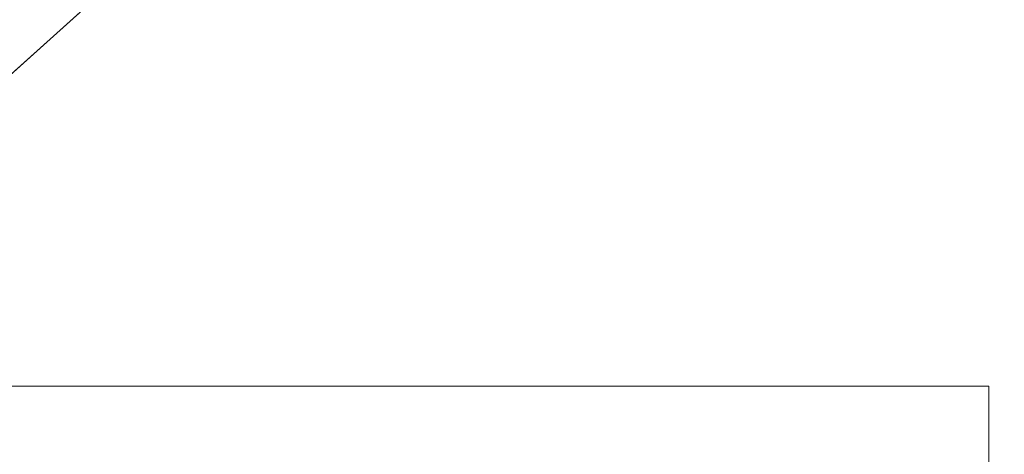
# Model space of a CAD drawing. Units: inches. Extents: x 0 to 204, y 0 to 264.
# Drawn here: x 89 to 91, y 160 to 161 of the extents above; entities that cross this region are included whole.
import ezdxf

# ---------------------------------------------------------------- set-up
doc = ezdxf.new("R2010")
doc.units = ezdxf.units.IN
doc.header["$MEASUREMENT"] = 0
doc.layers.get('0').update_dxf_attribs({"color": 10})

# ---------------------------------------------------------------- blocks, each defined once
blk = doc.blocks.new('CAMPO-DQ2-L-3D')
at = {"lineweight": 18}
for points in [[(-14, -9.25, 0.25), (14, -9.25, 0.25), (14, 9.25, 0.25), (-14, 9.25, 0.25)], [(14, -9.25), (-14, -9.25), (-14, 9.25), (14, 9.25)], [(-12.7197, -1.9461, 28.5), (-4.3468, 5.5928, 28.5), (-4.3468, 5.5928, 28.25), (-12.7197, -1.9461, 28.25)], [(-3.6762, 5.2056, 28.5), (-6.0187, -5.815, 28.5), (-6.0187, -5.815, 28.25), (-3.6762, 5.2056, 28.25)], [(-5.5, 1.5, 28.25), (-8.5, 1.5, 28.25), (-8.5, -1.5, 28.25), (-5.5, -1.5, 28.25)], [(-5.5, 1.5, 0.25), (-5.5, -1.5, 0.25), (-8.5, -1.5, 0.25), (-8.5, 1.5, 0.25)], [(-8.5, 1.5, 28.25), (-5.5, 1.5, 28.25), (-5.5, 1.5, 0.25), (-8.5, 1.5, 0.25)], [(-5.5, 1.5, 28.25), (-5.5, -1.5, 28.25), (-5.5, -1.5, 0.25), (-5.5, 1.5, 0.25)]]:
    blk.add_3dface(points, dxfattribs=at)
for points, invisible_edges in [([(-10.8414, -2.087, 28.5), (-10.0561, -2.0315, 28.5), (-4.3468, 5.5928, 28.5), (-12.7197, -1.9461, 28.5)], 10), ([(-4.3468, 5.5928, 28.25), (-10.0561, -2.0315, 28.25), (-10.8414, -2.087, 28.25), (-12.7197, -1.9461, 28.25)], 5), ([(-10.0561, -2.0315, 28.5), (-9.2799, -2.1624, 28.5), (-4.3468, 5.5928, 28.5)], 14), ([(-9.2799, -2.1624, 28.25), (-10.0561, -2.0315, 28.25), (-4.3468, 5.5928, 28.25)], 14), ([(-8.5562, -2.4724, 28.5), (-4.3468, 5.5928, 28.5), (-9.2799, -2.1624, 28.5)], 3), ([(-9.2799, -2.1624, 28.25), (-4.3468, 5.5928, 28.25), (-8.5562, -2.4724, 28.25)], 3), ([(-8.5562, -2.4724, 28.5), (-7.9259, -2.9441, 28.5), (-3.6762, 5.2056, 28.5), (-4.3468, 5.5928, 28.5)], 10), ([(-8.5562, -2.4724, 28.25), (-4.3468, 5.5928, 28.25), (-3.6762, 5.2056, 28.25), (-7.9259, -2.9441, 28.25)], 5), ([(-7.9259, -2.9441, 28.5), (-7.4244, -3.551, 28.5), (-3.6762, 5.2056, 28.5)], 14), ([(-7.9259, -2.9441, 28.25), (-3.6762, 5.2056, 28.25), (-7.4244, -3.551, 28.25)], 3), ([(-7.4244, -3.551, 28.5), (-7.0798, -4.2588, 28.5), (-3.6762, 5.2056, 28.5)], 14), ([(-7.0798, -4.2588, 28.25), (-7.4244, -3.551, 28.25), (-3.6762, 5.2056, 28.25), (-6.0187, -5.815, 28.25)], 10), ([(-7.0798, -4.2588, 28.5), (-6.9116, -5.0279, 28.5), (-6.0187, -5.815, 28.5), (-3.6762, 5.2056, 28.5)], 10)]:
    blk.add_3dface(points, dxfattribs=dict(at, invisible_edges=invisible_edges))

msp = doc.modelspace()

# ---------------------------------------------------------------- linework, layer by layer
at = {"lineweight": 18, "invisible_edges": 15}
for points in [[(99.06613, 148.64306, 0.25), (106.70268, 153.74564, 0.25), (92.13285, 171.49904, 0.25), (84.72505, 160.41249, 0.25)], [(99.06613, 145.94047, 0.25), (106.70268, 151.04305, 0.25), (92.13285, 168.79644, 0.25), (84.72505, 157.70989, 0.25)], [(92.71852, 161.98864, 29.53145), (92.13024, 162.25439, 29.12542), (88.75172, 161.0656, 29.1705)], [(90.92929, 162.09809, 30), (90.46564, 160.94073, 24.08921), (91.42255, 161.09774, 24.47571)], [(93.8526, 161.85474, 29.75216), (92.71852, 161.98864, 29.53145), (89.50428, 160.56131, 29.75915)], [(89.51216, 160.90472, 24.41558), (90.46564, 160.94073, 24.08921), (90.07367, 161.97191, 30)], [(90.29241, 161.71565, 22.65763), (91.07273, 161.91969, 23.5759), (90.70942, 161.00719, 18)], [(92.00344, 161.81096, 22.61064), (91.5688, 161.00719, 18), (91.07273, 161.91969, 23.5759)], [(89.79162, 160.36644, 29.90157), (94.16186, 161.49214, 29.91531), (93.8526, 161.85474, 29.75216)], [(89.22177, 161.00332, 35.00204), (90.82365, 161.29132, 34.04876), (90.40414, 161.60898, 36.43033)], [(91.80496, 161.36674, 30.40151), (90.46457, 161.11255, 31.33796), (91.80919, 161.51698, 32.19077)], [(94.16186, 161.49214, 29.91531), (89.79162, 160.36644, 29.90157), (92.89274, 160.65827, 30)], [(89.15515, 161.12028, 34.12272), (89.1016, 161.40657, 35.35453), (89.10487, 161.28463, 34.10675)], [(89.14387, 161.25465, 35.24129), (89.1016, 161.40657, 35.35453), (89.15515, 161.12028, 34.12272)], [(89.14339, 161.39234, 36.47689), (89.14387, 161.25465, 35.24129), (89.17949, 161.14136, 35.29366)], [(90.46879, 161.14069, 28.8061), (90.37952, 161.37811, 29.07919), (90.34108, 161.3221, 30.1727)], [(90.46879, 161.14069, 28.8061), (90.44969, 161.36723, 27.78529), (90.37952, 161.37811, 29.07919)], [(90.51778, 161.17821, 27.62085), (90.44969, 161.36723, 27.78529), (90.46879, 161.14069, 28.8061)], [(90.60918, 161.00321, 29.64098), (91.80496, 161.36674, 30.40151), (91.58515, 161.23048, 28.64067)], [(90.77123, 161.01525, 27.741), (91.58515, 161.23048, 28.64067), (92.32791, 161.38731, 27.59114)], [(90.77123, 161.01525, 27.741), (92.32791, 161.38731, 27.59114), (91.9428, 161.25817, 26.25)], [(90.13349, 161.3575, 34.02711), (90.28005, 161.04521, 33.11478), (90.24082, 161.17464, 33.06726)], [(90.65826, 161.1849, 28.31863), (90.77129, 161.13878, 27.20655), (90.683, 161.36247, 27.40186)], [(90.683, 161.36247, 27.40186), (90.77129, 161.13878, 27.20655), (90.81658, 161.28552, 26.25)], [(91.17394, 160.25704, 0.25), (88.66439, 158.80815, 0.25), (88.42601, 160.61881, 0.25), (90.11328, 161.3177, 0.25)], [(89.13223, 161.08204, 28.60494), (89.05637, 161.31932, 28.77466), (89.08221, 161.30117, 27.37325)], [(89.09388, 161.17495, 30.19601), (89.05637, 161.31932, 28.77466), (89.13223, 161.08204, 28.60494)], [(90.10542, 161.32304, 34.80739), (90.00545, 161.21539, 34.58953), (90.13563, 161.02299, 33.26067)], [(90.27766, 161.33168, 31.35136), (90.27507, 161.25759, 31.86675), (90.35589, 161.10707, 31.22489)], [(90.27766, 161.33168, 31.35136), (90.35589, 161.10707, 31.22489), (90.40596, 161.09778, 30.30046)], [(90.40596, 161.09778, 30.30046), (90.34108, 161.3221, 30.1727), (90.27766, 161.33168, 31.35136)], [(90.40596, 161.09778, 30.30046), (90.46879, 161.14069, 28.8061), (90.34108, 161.3221, 30.1727)], [(88.94041, 161.30042, 28.96809), (88.64996, 160.8974, 28.5), (88.60884, 160.81588, 28.96849)], [(89.15387, 161.07283, 27.36558), (89.08221, 161.30117, 27.37325), (89.14353, 161.18713, 26.25)], [(89.08221, 161.30117, 27.37325), (89.15387, 161.07283, 27.36558), (89.13223, 161.08204, 28.60494)], [(90.39502, 160.91169, 32.46676), (90.82365, 161.29132, 34.04876), (89.28086, 160.64337, 33.11712)], [(90.82365, 161.29132, 34.04876), (90.39502, 160.91169, 32.46676), (91.57365, 161.29011, 32.85612)], [(91.30504, 161.03017, 31.42401), (91.57365, 161.29011, 32.85612), (90.39502, 160.91169, 32.46676)], [(89.10487, 161.28463, 34.10675), (89.16268, 161.00738, 32.67904), (89.15515, 161.12028, 34.12272)], [(89.10487, 161.28463, 34.10675), (89.10893, 161.19558, 32.93711), (89.16268, 161.00738, 32.67904)], [(90.56134, 161.14725, 29.67276), (90.52873, 161.28609, 29.52565), (90.46809, 161.25767, 30.47023)], [(90.52873, 161.28609, 29.52565), (90.56134, 161.14725, 29.67276), (90.65826, 161.1849, 28.31863)], [(89.17949, 161.14136, 35.29366), (89.14387, 161.25465, 35.24129), (89.20299, 160.96731, 34.18309)], [(89.20299, 160.96731, 34.18309), (89.14387, 161.25465, 35.24129), (89.15515, 161.12028, 34.12272)], [(90.27507, 161.25759, 31.86675), (90.28793, 161.16509, 32.19703), (90.35589, 161.10707, 31.22489)], [(90.38854, 161.24115, 31.74807), (90.53688, 161.05807, 30.48948), (90.46809, 161.25767, 30.47023)], [(90.53688, 161.05807, 30.48948), (90.56134, 161.14725, 29.67276), (90.46809, 161.25767, 30.47023)], [(89.52731, 160.97732, 34.11483), (89.41516, 161.21785, 35.51739), (89.29406, 161.1249, 35.09433)], [(89.52731, 160.97732, 34.11483), (89.59633, 161.18871, 35.10479), (89.41516, 161.21785, 35.51739)], [(89.64304, 161.16353, 19.66408), (89.62393, 161.1431, 19.84897), (89.62248, 161.21486, 20.03387)], [(89.86556, 161.19739, 34.72381), (89.98316, 161.06687, 33.81187), (90.00545, 161.21539, 34.58953)], [(89.98316, 161.06687, 33.81187), (90.13563, 161.02299, 33.26067), (90.00545, 161.21539, 34.58953)], [(89.10893, 161.19558, 32.93711), (89.10165, 161.1603, 31.33814), (89.15454, 160.98941, 31.34855)], [(89.15454, 160.98941, 31.34855), (89.16268, 161.00738, 32.67904), (89.10893, 161.19558, 32.93711)], [(89.30898, 161.20963, 25.74336), (89.31489, 161.21097, 25.5), (89.33227, 161.14329, 25.43992)], [(89.33027, 161.20912, 26.06475), (89.30898, 161.20963, 25.74336), (89.35271, 161.13996, 25.65353)], [(89.35271, 161.13996, 25.65353), (89.30898, 161.20963, 25.74336), (89.33227, 161.14329, 25.43992)], [(89.38528, 161.16141, 25.92228), (89.33027, 161.20912, 26.06475), (89.35271, 161.13996, 25.65353)], [(89.59633, 161.18871, 35.10479), (89.52731, 160.97732, 34.11483), (89.75016, 160.96675, 33.65379)], [(89.86556, 161.19739, 34.72381), (89.59633, 161.18871, 35.10479), (89.75016, 160.96675, 33.65379)], [(89.89582, 160.96731, 33.38178), (89.86556, 161.19739, 34.72381), (89.75016, 160.96675, 33.65379)], [(89.86556, 161.19739, 34.72381), (89.89582, 160.96731, 33.38178), (89.98316, 161.06687, 33.81187)], [(89.10165, 161.1603, 31.33814), (89.09388, 161.17495, 30.19601), (89.15591, 160.9774, 29.87218)], [(89.13223, 161.08204, 28.60494), (89.15591, 160.9774, 29.87218), (89.09388, 161.17495, 30.19601)], [(89.64304, 161.16353, 19.66408), (89.67895, 161.17736, 19.47913), (89.66332, 161.11151, 19.29428)], [(89.66332, 161.11151, 19.29428), (89.64416, 161.09092, 19.47918), (89.64304, 161.16353, 19.66408)], [(89.70026, 161.12632, 19.10938), (89.66332, 161.11151, 19.29428), (89.67895, 161.17736, 19.47913)], [(89.67895, 161.17736, 19.47913), (89.7302, 161.17909, 19.29076), (89.70026, 161.12632, 19.10938)], [(89.70026, 161.12632, 19.10938), (89.7302, 161.17909, 19.29076), (89.75028, 161.12629, 18.91739)], [(89.78722, 161.16353, 19.10938), (89.75028, 161.12629, 18.91739), (89.7302, 161.17909, 19.29076)], [(90.37226, 161.00432, 31.54923), (90.28793, 161.16509, 32.19703), (90.24082, 161.17464, 33.06726)], [(90.37226, 161.00432, 31.54923), (90.24082, 161.17464, 33.06726), (90.28005, 161.04521, 33.11478)], [(90.28793, 161.16509, 32.19703), (90.37226, 161.00432, 31.54923), (90.35589, 161.10707, 31.22489)], [(90.46879, 161.14069, 28.8061), (90.57529, 160.98519, 27.68629), (90.51778, 161.17821, 27.62085)], [(90.65781, 160.95641, 26.25), (90.51778, 161.17821, 27.62085), (90.57529, 160.98519, 27.68629)], [(90.56134, 161.14725, 29.67276), (90.68149, 161.00873, 28.79324), (90.65826, 161.1849, 28.31863)], [(90.77129, 161.13878, 27.20655), (90.65826, 161.1849, 28.31863), (90.75379, 161.01405, 27.9455)], [(89.15591, 160.9774, 29.87218), (89.15454, 160.98941, 31.34855), (89.10165, 161.1603, 31.33814)], [(89.20299, 160.96731, 34.18309), (89.22785, 160.96638, 34.80807), (89.17949, 161.14136, 35.29366)], [(89.33227, 161.14329, 25.43992), (89.3354, 161.14785, 25.125), (89.35233, 161.07879, 25.02441)], [(89.33227, 161.14329, 25.43992), (89.35233, 161.07879, 25.02441), (89.37671, 161.06959, 25.24264)], [(89.37671, 161.06959, 25.24264), (89.35271, 161.13996, 25.65353), (89.33227, 161.14329, 25.43992)], [(89.35271, 161.13996, 25.65353), (89.40544, 161.09546, 25.52813), (89.38528, 161.16141, 25.92228)], [(89.37671, 161.06959, 25.24264), (89.40544, 161.09546, 25.52813), (89.35271, 161.13996, 25.65353)], [(89.40544, 161.09546, 25.52813), (89.44414, 161.12233, 25.707), (89.38528, 161.16141, 25.92228)], [(90.46879, 161.14069, 28.8061), (90.40596, 161.09778, 30.30046), (90.53101, 160.91102, 29.01221)], [(90.53101, 160.91102, 29.01221), (90.57529, 160.98519, 27.68629), (90.46879, 161.14069, 28.8061)], [(90.8261, 161.01938, 27.09775), (90.85749, 161.15511, 26.25), (90.77129, 161.13878, 27.20655)], [(89.15515, 161.12028, 34.12272), (89.16268, 161.00738, 32.67904), (89.22758, 160.79858, 32.73773)], [(89.15515, 161.12028, 34.12272), (89.22758, 160.79858, 32.73773), (89.20299, 160.96731, 34.18309)], [(89.70026, 161.12632, 19.10938), (89.68415, 161.05984, 18.92097), (89.66332, 161.11151, 19.29428)], [(89.71436, 161.08454, 18.82416), (89.68415, 161.05984, 18.92097), (89.70026, 161.12632, 19.10938)], [(89.75028, 161.12629, 18.91739), (89.71436, 161.08454, 18.82416), (89.70026, 161.12632, 19.10938)], [(89.71436, 161.08454, 18.82416), (89.75028, 161.12629, 18.91739), (89.74941, 161.07692, 18.62909)], [(89.75028, 161.12629, 18.91739), (89.77898, 161.09653, 18.66817), (89.74941, 161.07692, 18.62909)], [(89.77898, 161.09653, 18.66817), (89.75028, 161.12629, 18.91739), (89.80816, 161.11142, 18.73959)], [(89.40544, 161.09546, 25.52813), (89.37671, 161.06959, 25.24264), (89.42797, 161.0345, 25.17038)], [(89.46299, 161.06205, 25.34925), (89.40544, 161.09546, 25.52813), (89.42797, 161.0345, 25.17038)], [(89.66438, 161.03874, 19.10938), (89.66332, 161.11151, 19.29428), (89.68415, 161.05984, 18.92097)], [(89.77898, 161.09653, 18.66817), (89.78629, 161.06217, 18.43631), (89.74941, 161.07692, 18.62909)], [(89.77898, 161.09653, 18.66817), (89.82911, 161.05931, 18.36979), (89.78629, 161.06217, 18.43631)], [(90.45929, 160.92277, 30.34754), (90.40596, 161.09778, 30.30046), (90.35589, 161.10707, 31.22489)], [(90.45929, 160.92277, 30.34754), (90.35589, 161.10707, 31.22489), (90.37226, 161.00432, 31.54923)], [(90.40596, 161.09778, 30.30046), (90.45929, 160.92277, 30.34754), (90.53101, 160.91102, 29.01221)], [(90.70942, 159.82365, 18), (91.42255, 161.09774, 24.47571), (90.46564, 160.94073, 24.08921)], [(89.13223, 161.08204, 28.60494), (89.21269, 160.88338, 27.39246), (89.20169, 160.86244, 28.52894)], [(89.20169, 160.86244, 28.52894), (89.15591, 160.9774, 29.87218), (89.13223, 161.08204, 28.60494)], [(89.13223, 161.08204, 28.60494), (89.15387, 161.07283, 27.36558), (89.21269, 160.88338, 27.39246)], [(89.20176, 161.00149, 26.25), (89.21269, 160.88338, 27.39246), (89.15387, 161.07283, 27.36558)], [(89.35233, 161.07879, 25.02441), (89.35591, 161.08474, 24.75), (89.37575, 161.00525, 24.5625)], [(89.39205, 161.02354, 24.97127), (89.35233, 161.07879, 25.02441), (89.39114, 160.99598, 24.73256)], [(89.35233, 161.07879, 25.02441), (89.37575, 161.00525, 24.5625), (89.39114, 160.99598, 24.73256)], [(89.35233, 161.07879, 25.02441), (89.39205, 161.02354, 24.97127), (89.37671, 161.06959, 25.24264)], [(89.42797, 161.0345, 25.17038), (89.37671, 161.06959, 25.24264), (89.39205, 161.02354, 24.97127)], [(89.71436, 161.08454, 18.82416), (89.69744, 161.02599, 18.6795), (89.68415, 161.05984, 18.92097)], [(89.71436, 161.08454, 18.82416), (89.71967, 161.03562, 18.5558), (89.69744, 161.02599, 18.6795)], [(89.71436, 161.08454, 18.82416), (89.74941, 161.07692, 18.62909), (89.71967, 161.03562, 18.5558)], [(89.74941, 161.07692, 18.62909), (89.76007, 161.02885, 18.31826), (89.71967, 161.03562, 18.5558)], [(89.74941, 161.07692, 18.62909), (89.78629, 161.06217, 18.43631), (89.76007, 161.02885, 18.31826)], [(89.76007, 161.02885, 18.31826), (89.78629, 161.06217, 18.43631), (89.81156, 161.03025, 18.18654)], [(89.81156, 161.03025, 18.18654), (89.78629, 161.06217, 18.43631), (89.82911, 161.05931, 18.36979)], [(89.89582, 160.96731, 33.38178), (90.04177, 160.92718, 32.83231), (89.98316, 161.06687, 33.81187)], [(90.13563, 161.02299, 33.26067), (89.98316, 161.06687, 33.81187), (90.04177, 160.92718, 32.83231)], [(90.8391, 160.65234, 28.76992), (92.42662, 161.00393, 27.63189), (92.4747, 161.08412, 29.01638)], [(92.4747, 161.08412, 29.01638), (91.46265, 160.92122, 29.9883), (90.8391, 160.65234, 28.76992)], [(89.6846, 160.98656, 18.73959), (89.68415, 161.05984, 18.92097), (89.69744, 161.02599, 18.6795)], [(90.28005, 161.04521, 33.11478), (90.13563, 161.02299, 33.26067), (90.22856, 160.85044, 31.85641)], [(89.37575, 161.00525, 24.5625), (89.37642, 161.02162, 24.375), (89.3946, 160.94632, 24.1875)], [(89.39205, 161.02354, 24.97127), (89.39114, 160.99598, 24.73256), (89.42778, 160.98089, 24.81263)], [(89.42797, 161.0345, 25.17038), (89.39205, 161.02354, 24.97127), (89.42778, 160.98089, 24.81263)], [(89.42797, 161.0345, 25.17038), (89.42778, 160.98089, 24.81263), (89.48183, 161.00177, 24.9915)], [(89.6846, 160.98656, 18.73959), (89.69744, 161.02599, 18.6795), (89.70752, 160.98535, 18.44401)], [(89.70752, 160.98535, 18.44401), (89.69744, 161.02599, 18.6795), (89.71967, 161.03562, 18.5558)], [(89.71967, 161.03562, 18.5558), (89.732, 160.98765, 18.25631), (89.70752, 160.98535, 18.44401)], [(89.76007, 161.02885, 18.31826), (89.732, 160.98765, 18.25631), (89.71967, 161.03562, 18.5558)], [(89.76166, 160.97058, 18), (89.732, 160.98765, 18.25631), (89.76007, 161.02885, 18.31826)], [(89.76007, 161.02885, 18.31826), (89.81156, 161.03025, 18.18654), (89.79966, 160.98632, 18)], [(90.22856, 160.85044, 31.85641), (90.13563, 161.02299, 33.26067), (90.04177, 160.92718, 32.83231)], [(91.46265, 160.92122, 29.9883), (91.30504, 161.03017, 31.42401), (90.33721, 160.65355, 30.56459)], [(90.39502, 160.91169, 32.46676), (90.33721, 160.65355, 30.56459), (91.30504, 161.03017, 31.42401)], [(89.16268, 161.00738, 32.67904), (89.15454, 160.98941, 31.34855), (89.20439, 160.82597, 31.22974)], [(89.2122, 160.79426, 30.15726), (89.20439, 160.82597, 31.22974), (89.15454, 160.98941, 31.34855)], [(89.15591, 160.9774, 29.87218), (89.2122, 160.79426, 30.15726), (89.15454, 160.98941, 31.34855)], [(89.22399, 160.7777, 31.8821), (89.16268, 161.00738, 32.67904), (89.20439, 160.82597, 31.22974)], [(89.16268, 161.00738, 32.67904), (89.22399, 160.7777, 31.8821), (89.22758, 160.79858, 32.73773)], [(89.39114, 160.99598, 24.73256), (89.37575, 161.00525, 24.5625), (89.41316, 160.93329, 24.375)], [(89.3946, 160.94632, 24.1875), (89.41316, 160.93329, 24.375), (89.37575, 161.00525, 24.5625)], [(89.42778, 160.98089, 24.81263), (89.39114, 160.99598, 24.73256), (89.41316, 160.93329, 24.375)], [(89.732, 160.98765, 18.25631), (89.71688, 160.94027, 18.20963), (89.70752, 160.98535, 18.44401)], [(89.71688, 160.94027, 18.20963), (89.732, 160.98765, 18.25631), (89.74335, 160.92639, 18)], [(90.45929, 160.92277, 30.34754), (90.37226, 161.00432, 31.54923), (90.41691, 160.88777, 31.40331)], [(90.90622, 160.51138, 26.25), (92.42662, 161.00393, 27.63189), (90.8391, 160.65234, 28.76992)], [(89.15591, 160.9774, 29.87218), (89.20169, 160.86244, 28.52894), (89.2122, 160.79426, 30.15726)], [(89.28086, 160.64356, 33.11709), (89.20299, 160.96731, 34.18309), (89.22758, 160.79858, 32.73773)], [(89.52731, 160.97732, 34.11483), (89.3496, 160.94783, 34.10455), (89.53999, 160.80549, 33.06625)], [(89.41316, 160.93329, 24.375), (89.46755, 160.91398, 24.45488), (89.42778, 160.98089, 24.81263)], [(89.50067, 160.94149, 24.63375), (89.42778, 160.98089, 24.81263), (89.46755, 160.91398, 24.45488)], [(89.65503, 160.8734, 33.26796), (89.75016, 160.96675, 33.65379), (89.52731, 160.97732, 34.11483)], [(89.52731, 160.97732, 34.11483), (89.53999, 160.80549, 33.06625), (89.65503, 160.8734, 33.26796)], [(89.87586, 160.78922, 32.23153), (89.75016, 160.96675, 33.65379), (89.65503, 160.8734, 33.26796)], [(89.70752, 160.98535, 18.44401), (89.71688, 160.94027, 18.20963), (89.70483, 160.93437, 18.36979)], [(89.87586, 160.78922, 32.23153), (89.89582, 160.96731, 33.38178), (89.75016, 160.96675, 33.65379)], [(89.89582, 160.96731, 33.38178), (89.87586, 160.78922, 32.23153), (90.04177, 160.92718, 32.83231)], [(90.57529, 160.98519, 27.68629), (90.53101, 160.91102, 29.01221), (90.59659, 160.85277, 28.08751)], [(90.57529, 160.98519, 27.68629), (90.65821, 160.80629, 27.16611), (90.65781, 160.95641, 26.25)], [(90.59659, 160.85277, 28.08751), (90.65821, 160.80629, 27.16611), (90.57529, 160.98519, 27.68629)], [(89.3946, 160.94632, 24.1875), (89.39692, 160.95851, 24), (89.41453, 160.885, 23.82325)], [(89.42753, 160.87785, 24.01061), (89.3946, 160.94632, 24.1875), (89.41453, 160.885, 23.82325)], [(89.3946, 160.94632, 24.1875), (89.42753, 160.87785, 24.01061), (89.41316, 160.93329, 24.375)], [(89.33388, 160.44031, 31.40612), (90.33721, 160.65355, 30.56459), (90.39502, 160.91169, 32.46676)], [(89.42753, 160.87785, 24.01061), (89.46379, 160.8681, 24.14052), (89.41316, 160.93329, 24.375)], [(89.46755, 160.91398, 24.45488), (89.41316, 160.93329, 24.375), (89.46379, 160.8681, 24.14052)], [(89.46755, 160.91398, 24.45488), (89.46379, 160.8681, 24.14052), (89.51951, 160.8812, 24.276)], [(90.04177, 160.92718, 32.83231), (89.87586, 160.78922, 32.23153), (90.06136, 160.77131, 31.64282)], [(90.06136, 160.77131, 31.64282), (90.22856, 160.85044, 31.85641), (90.04177, 160.92718, 32.83231)], [(91.46265, 160.92122, 29.9883), (90.33721, 160.65355, 30.56459), (90.8391, 160.65234, 28.76992)], [(90.53101, 160.91102, 29.01221), (90.45929, 160.92277, 30.34754), (90.55377, 160.73033, 29.69184)], [(90.65256, 160.69428, 27.97092), (90.59659, 160.85277, 28.08751), (90.53101, 160.91102, 29.01221)], [(89.41453, 160.885, 23.82325), (89.41649, 160.89829, 23.64225), (89.43409, 160.82474, 23.46338)], [(90.26911, 160.6876, 30.2447), (90.41691, 160.88777, 31.40331), (90.22856, 160.85044, 31.85641)], [(89.27002, 160.69531, 27.47491), (89.20169, 160.86244, 28.52894), (89.21269, 160.88338, 27.39246)], [(89.26225, 160.65867, 28.80963), (89.2122, 160.79426, 30.15726), (89.20169, 160.86244, 28.52894)], [(89.20169, 160.86244, 28.52894), (89.27002, 160.69531, 27.47491), (89.26225, 160.65867, 28.80963)], [(89.25999, 160.81586, 26.25), (89.27002, 160.69531, 27.47491), (89.21269, 160.88338, 27.39246)], [(89.41453, 160.885, 23.82325), (89.43409, 160.82474, 23.46338), (89.44688, 160.81676, 23.64225)], [(89.44688, 160.81676, 23.64225), (89.42753, 160.87785, 24.01061), (89.41453, 160.885, 23.82325)], [(89.42753, 160.87785, 24.01061), (89.49354, 160.79853, 23.74645), (89.46379, 160.8681, 24.14052)], [(89.49354, 160.79853, 23.74645), (89.42753, 160.87785, 24.01061), (89.44688, 160.81676, 23.64225)], [(89.46379, 160.8681, 24.14052), (89.49354, 160.79853, 23.74645), (89.54017, 160.81511, 23.88375)], [(89.65503, 160.8734, 33.26796), (89.53999, 160.80549, 33.06625), (89.67465, 160.74043, 32.33591)], [(89.87586, 160.78922, 32.23153), (89.65503, 160.8734, 33.26796), (89.67465, 160.74043, 32.33591)], [(89.43409, 160.82474, 23.46338), (89.43605, 160.83808, 23.2845), (89.45564, 160.75954, 23.10563)], [(90.22856, 160.85044, 31.85641), (90.06136, 160.77131, 31.64282), (90.12455, 160.67979, 30.63974)], [(90.22856, 160.85044, 31.85641), (90.12455, 160.67979, 30.63974), (90.26911, 160.6876, 30.2447)], [(90.59659, 160.85277, 28.08751), (90.65256, 160.69428, 27.97092), (90.65821, 160.80629, 27.16611)], [(89.20439, 160.82597, 31.22974), (89.2122, 160.79426, 30.15726), (89.25928, 160.64371, 30.82989)], [(89.22399, 160.7777, 31.8821), (89.20439, 160.82597, 31.22974), (89.25928, 160.64371, 30.82989)], [(89.43409, 160.82474, 23.46338), (89.46211, 160.76471, 23.31333), (89.44688, 160.81676, 23.64225)], [(89.45564, 160.75954, 23.10563), (89.46211, 160.76471, 23.31333), (89.43409, 160.82474, 23.46338)], [(89.49354, 160.79853, 23.74645), (89.44688, 160.81676, 23.64225), (89.49652, 160.73505, 23.31216)], [(89.44688, 160.81676, 23.64225), (89.46211, 160.76471, 23.31333), (89.49652, 160.73505, 23.31216)], [(89.26225, 160.65867, 28.80963), (89.2676, 160.62, 29.73907), (89.2122, 160.79426, 30.15726)], [(89.25928, 160.64371, 30.82989), (89.2122, 160.79426, 30.15726), (89.2676, 160.62, 29.73907)], [(89.22399, 160.7777, 31.8821), (89.2797, 160.58903, 31.57002), (89.22758, 160.79858, 32.73773)], [(89.22758, 160.79858, 32.73773), (89.2797, 160.58903, 31.57002), (89.28086, 160.64356, 33.11709)], [(89.65666, 160.60956, 31.35077), (89.53999, 160.80549, 33.06625), (89.40515, 160.77076, 33.11478)], [(89.49354, 160.79853, 23.74645), (89.52093, 160.74794, 23.4674), (89.56083, 160.74901, 23.4915)], [(89.49354, 160.79853, 23.74645), (89.49652, 160.73505, 23.31216), (89.52093, 160.74794, 23.4674)], [(89.65666, 160.60956, 31.35077), (89.67465, 160.74043, 32.33591), (89.53999, 160.80549, 33.06625)], [(89.67465, 160.74043, 32.33591), (89.82193, 160.62436, 31.01998), (89.87586, 160.78922, 32.23153)], [(89.87586, 160.78922, 32.23153), (89.82193, 160.62436, 31.01998), (89.98247, 160.65115, 30.797)], [(90.06136, 160.77131, 31.64282), (89.87586, 160.78922, 32.23153), (89.98247, 160.65115, 30.797)], [(90.38077, 160.64817, 29.31311), (90.48534, 160.80905, 30.54757), (90.26911, 160.6876, 30.2447)], [(89.2797, 160.58903, 31.57002), (89.22399, 160.7777, 31.8821), (89.25928, 160.64371, 30.82989)], [(89.45562, 160.77787, 22.92675), (89.48584, 160.67002, 22.62135), (89.45564, 160.75954, 23.10563)], [(89.49314, 160.68877, 22.92675), (89.46211, 160.76471, 23.31333), (89.45564, 160.75954, 23.10563)], [(89.45564, 160.75954, 23.10563), (89.48584, 160.67002, 22.62135), (89.49314, 160.68877, 22.92675)], [(89.46211, 160.76471, 23.31333), (89.49314, 160.68877, 22.92675), (89.49652, 160.73505, 23.31216)], [(89.98247, 160.65115, 30.797), (90.12455, 160.67979, 30.63974), (90.06136, 160.77131, 31.64282)], [(89.49314, 160.68877, 22.92675), (89.54252, 160.65742, 22.91517), (89.49652, 160.73505, 23.31216)], [(89.53583, 160.70105, 23.18827), (89.52093, 160.74794, 23.4674), (89.49652, 160.73505, 23.31216)], [(89.49652, 160.73505, 23.31216), (89.54252, 160.65742, 22.91517), (89.53583, 160.70105, 23.18827)], [(89.56083, 160.74901, 23.4915), (89.52093, 160.74794, 23.4674), (89.53583, 160.70105, 23.18827)], [(89.65666, 160.60956, 31.35077), (89.82193, 160.62436, 31.01998), (89.67465, 160.74043, 32.33591)], [(89.47518, 160.71766, 22.569), (89.5085, 160.59853, 22.176), (89.48584, 160.67002, 22.62135)], [(90.4168, 160.59855, 28.24983), (90.55377, 160.73033, 29.69184), (90.38077, 160.64817, 29.31311)], [(89.33724, 160.46622, 27.72553), (89.26225, 160.65867, 28.80963), (89.27002, 160.69531, 27.47491)], [(89.31823, 160.63022, 26.25), (89.33724, 160.46622, 27.72553), (89.27002, 160.69531, 27.47491)], [(89.52424, 160.62427, 22.61347), (89.49314, 160.68877, 22.92675), (89.48584, 160.67002, 22.62135)], [(89.52424, 160.62427, 22.61347), (89.54252, 160.65742, 22.91517), (89.49314, 160.68877, 22.92675)], [(89.54252, 160.65742, 22.91517), (89.58149, 160.68291, 23.09925), (89.53583, 160.70105, 23.18827)], [(90.12455, 160.67979, 30.63974), (90.25584, 160.58948, 29.0176), (90.26911, 160.6876, 30.2447)], [(90.38077, 160.64817, 29.31311), (90.26911, 160.6876, 30.2447), (90.25584, 160.58948, 29.0176)], [(90.4168, 160.59855, 28.24983), (90.5467, 160.61206, 27.51162), (90.65256, 160.69428, 27.97092)], [(89.33724, 160.46622, 27.72553), (89.3254, 160.44327, 29.27123), (89.26225, 160.65867, 28.80963)], [(89.2676, 160.62, 29.73907), (89.26225, 160.65867, 28.80963), (89.3254, 160.44327, 29.27123)], [(89.48584, 160.67002, 22.62135), (89.5085, 160.59853, 22.176), (89.53096, 160.56187, 22.14127)], [(89.52424, 160.62427, 22.61347), (89.48584, 160.67002, 22.62135), (89.53096, 160.56187, 22.14127)], [(90.08366, 160.57671, 29.61194), (90.12455, 160.67979, 30.63974), (89.98247, 160.65115, 30.797)], [(90.08366, 160.57671, 29.61194), (90.25584, 160.58948, 29.0176), (90.12455, 160.67979, 30.63974)], [(89.25928, 160.64371, 30.82989), (89.32082, 160.44393, 30.36097), (89.2797, 160.58903, 31.57002)], [(89.25928, 160.64371, 30.82989), (89.3254, 160.44327, 29.27123), (89.32082, 160.44393, 30.36097)], [(89.3254, 160.44327, 29.27123), (89.25928, 160.64371, 30.82989), (89.2676, 160.62, 29.73907)], [(90.8391, 160.65234, 28.76992), (90.33721, 160.65355, 30.56459), (89.3869, 160.23725, 29.69512)], [(90.90622, 160.51138, 26.25), (90.8391, 160.65234, 28.76992), (89.44599, 160.14587, 27.77498)], [(89.5085, 160.59853, 22.176), (89.49475, 160.65744, 22.21125), (89.51733, 160.56839, 21.93205)], [(89.54252, 160.65742, 22.91517), (89.52424, 160.62427, 22.61347), (89.57064, 160.5876, 22.51088)], [(89.54252, 160.65742, 22.91517), (89.57064, 160.5876, 22.51088), (89.60215, 160.61682, 22.707)], [(89.82193, 160.62436, 31.01998), (89.93109, 160.55792, 29.97422), (89.98247, 160.65115, 30.797)], [(89.93109, 160.55792, 29.97422), (90.08366, 160.57671, 29.61194), (89.98247, 160.65115, 30.797)], [(90.38077, 160.64817, 29.31311), (90.25584, 160.58948, 29.0176), (90.4168, 160.59855, 28.24983)], [(89.49098, 160.49713, 30.54757), (89.63605, 160.46487, 29.96834), (89.65666, 160.60956, 31.35077)], [(89.52424, 160.62427, 22.61347), (89.54822, 160.56387, 22.27736), (89.57064, 160.5876, 22.51088)], [(89.53096, 160.56187, 22.14127), (89.54822, 160.56387, 22.27736), (89.52424, 160.62427, 22.61347)], [(89.63605, 160.46487, 29.96834), (89.75202, 160.52539, 30.2447), (89.65666, 160.60956, 31.35077)], [(89.75202, 160.52539, 30.2447), (89.82193, 160.62436, 31.01998), (89.65666, 160.60956, 31.35077)], [(89.82193, 160.62436, 31.01998), (89.75202, 160.52539, 30.2447), (89.93109, 160.55792, 29.97422)], [(90.4168, 160.59855, 28.24983), (90.42003, 160.5639, 27.17062), (90.5467, 160.61206, 27.51162)], [(90.42003, 160.5639, 27.17062), (90.55663, 160.59716, 26.25), (90.5467, 160.61206, 27.51162)], [(89.33388, 160.44051, 31.40609), (89.2797, 160.58903, 31.57002), (89.32082, 160.44393, 30.36097)], [(89.51733, 160.56839, 21.93205), (89.53739, 160.52527, 21.85656), (89.5085, 160.59853, 22.176)], [(89.53739, 160.52527, 21.85656), (89.53096, 160.56187, 22.14127), (89.5085, 160.59853, 22.176)], [(89.51431, 160.59723, 21.8535), (89.53208, 160.52323, 21.67463), (89.51733, 160.56839, 21.93205)], [(89.54822, 160.56387, 22.27736), (89.59328, 160.51291, 22.0643), (89.57064, 160.5876, 22.51088)], [(89.57064, 160.5876, 22.51088), (89.59328, 160.51291, 22.0643), (89.6228, 160.55072, 22.31475)], [(90.13713, 160.51699, 28.38181), (90.25584, 160.58948, 29.0176), (90.08366, 160.57671, 29.61194)], [(90.28747, 160.54431, 27.92069), (90.25584, 160.58948, 29.0176), (90.13713, 160.51699, 28.38181)], [(90.28747, 160.54431, 27.92069), (90.4168, 160.59855, 28.24983), (90.25584, 160.58948, 29.0176)], [(90.28747, 160.54431, 27.92069), (90.42003, 160.5639, 27.17062), (90.4168, 160.59855, 28.24983)], [(89.51733, 160.56839, 21.93205), (89.53208, 160.52323, 21.67463), (89.53739, 160.52527, 21.85656)], [(89.53096, 160.56187, 22.14127), (89.5603, 160.51181, 21.94271), (89.54822, 160.56387, 22.27736)], [(89.53096, 160.56187, 22.14127), (89.53739, 160.52527, 21.85656), (89.5603, 160.51181, 21.94271)], [(89.5603, 160.51181, 21.94271), (89.59328, 160.51291, 22.0643), (89.54822, 160.56387, 22.27736)], [(89.75202, 160.52539, 30.2447), (89.92409, 160.48249, 28.97048), (89.93109, 160.55792, 29.97422)], [(90.08366, 160.57671, 29.61194), (89.92409, 160.48249, 28.97048), (90.13713, 160.51699, 28.38181)], [(90.08366, 160.57671, 29.61194), (89.93109, 160.55792, 29.97422), (89.92409, 160.48249, 28.97048)], [(90.42003, 160.5639, 27.17062), (90.28747, 160.54431, 27.92069), (90.36192, 160.53608, 26.25)], [(89.53387, 160.53702, 21.49575), (89.55626, 160.4523, 21.31688), (89.53208, 160.52323, 21.67463)], [(90.18715, 160.49348, 27.28924), (90.28747, 160.54431, 27.92069), (90.13713, 160.51699, 28.38181)], [(90.28747, 160.54431, 27.92069), (90.18715, 160.49348, 27.28924), (90.36192, 160.53608, 26.25)], [(89.53739, 160.52527, 21.85656), (89.53208, 160.52323, 21.67463), (89.56637, 160.46722, 21.62088)], [(89.55626, 160.4523, 21.31688), (89.56637, 160.46722, 21.62088), (89.53208, 160.52323, 21.67463)], [(89.53739, 160.52527, 21.85656), (89.56637, 160.46722, 21.62088), (89.5603, 160.51181, 21.94271)], [(89.5603, 160.51181, 21.94271), (89.60628, 160.45771, 21.72638), (89.59328, 160.51291, 22.0643)], [(89.60628, 160.45771, 21.72638), (89.5603, 160.51181, 21.94271), (89.56637, 160.46722, 21.62088)], [(89.59328, 160.51291, 22.0643), (89.60628, 160.45771, 21.72638), (89.64346, 160.48462, 21.9225)], [(89.63605, 160.46487, 29.96834), (89.77923, 160.44844, 29.14965), (89.75202, 160.52539, 30.2447)], [(89.92409, 160.48249, 28.97048), (89.75202, 160.52539, 30.2447), (89.77923, 160.44844, 29.14965)], [(89.92409, 160.48249, 28.97048), (90.00812, 160.4448, 27.56961), (90.13713, 160.51699, 28.38181)], [(90.00812, 160.4448, 27.56961), (90.18715, 160.49348, 27.28924), (90.13713, 160.51699, 28.38181)], [(89.92409, 160.48249, 28.97048), (89.77923, 160.44844, 29.14965), (89.78179, 160.39479, 28.14626)], [(89.88699, 160.40217, 27.40377), (89.92409, 160.48249, 28.97048), (89.78179, 160.39479, 28.14626)], [(89.92409, 160.48249, 28.97048), (89.88699, 160.40217, 27.40377), (90.00812, 160.4448, 27.56961)], [(90.16721, 160.475, 26.25), (90.18715, 160.49348, 27.28924), (90.00812, 160.4448, 27.56961)], [(89.33724, 160.46622, 27.72553), (89.37697, 160.31509, 28.20545), (89.3254, 160.44327, 29.27123)], [(89.39439, 160.31414, 27.22149), (89.37697, 160.31509, 28.20545), (89.33724, 160.46622, 27.72553)], [(89.37646, 160.44458, 26.25), (89.39439, 160.31414, 27.22149), (89.33724, 160.46622, 27.72553)], [(89.65262, 160.39421, 28.91942), (89.63605, 160.46487, 29.96834), (89.51959, 160.40592, 29.69184)], [(89.57241, 160.39922, 20.94188), (89.55626, 160.4523, 21.31688), (89.55344, 160.47681, 21.138)], [(89.55626, 160.4523, 21.31688), (89.60129, 160.38437, 21.18331), (89.56637, 160.46722, 21.62088)], [(89.56637, 160.46722, 21.62088), (89.63341, 160.38993, 21.33413), (89.60628, 160.45771, 21.72638)], [(89.63341, 160.38993, 21.33413), (89.56637, 160.46722, 21.62088), (89.60129, 160.38437, 21.18331)], [(89.60628, 160.45771, 21.72638), (89.63341, 160.38993, 21.33413), (89.66412, 160.41852, 21.53025)], [(89.63605, 160.46487, 29.96834), (89.65262, 160.39421, 28.91942), (89.77923, 160.44844, 29.14965)], [(89.3254, 160.44327, 29.27123), (89.3869, 160.23745, 29.69508), (89.32082, 160.44393, 30.36097)], [(89.3254, 160.44327, 29.27123), (89.37697, 160.31509, 28.20545), (89.3869, 160.23745, 29.69508)], [(89.55626, 160.4523, 21.31688), (89.57241, 160.39922, 20.94188), (89.58815, 160.37659, 21.00691)], [(89.55626, 160.4523, 21.31688), (89.58815, 160.37659, 21.00691), (89.60129, 160.38437, 21.18331)], [(89.78179, 160.39479, 28.14626), (89.77923, 160.44844, 29.14965), (89.65262, 160.39421, 28.91942)], [(89.9725, 160.41392, 26.25), (90.00812, 160.4448, 27.56961), (89.88699, 160.40217, 27.40377)], [(89.57489, 160.41079, 20.74575), (89.59566, 160.32876, 20.54963), (89.57241, 160.39922, 20.94188)], [(89.9725, 160.41392, 26.25), (89.88699, 160.40217, 27.40377), (89.7668, 160.35999, 27.21739)], [(89.66623, 160.3539, 28.03489), (89.65262, 160.39421, 28.91942), (89.53874, 160.34489, 27.97092)], [(89.57241, 160.39922, 20.94188), (89.61357, 160.32052, 20.74575), (89.58815, 160.37659, 21.00691)], [(89.61357, 160.32052, 20.74575), (89.57241, 160.39922, 20.94188), (89.59566, 160.32876, 20.54963)], [(89.61357, 160.32052, 20.74575), (89.60129, 160.38437, 21.18331), (89.58815, 160.37659, 21.00691)], [(89.65047, 160.32522, 20.94188), (89.63341, 160.38993, 21.33413), (89.60129, 160.38437, 21.18331)], [(89.61357, 160.32052, 20.74575), (89.65047, 160.32522, 20.94188), (89.60129, 160.38437, 21.18331)], [(89.63341, 160.38993, 21.33413), (89.65047, 160.32522, 20.94188), (89.68478, 160.35243, 21.138)], [(89.66623, 160.3539, 28.03489), (89.78179, 160.39479, 28.14626), (89.65262, 160.39421, 28.91942)], [(89.66623, 160.3539, 28.03489), (89.7668, 160.35999, 27.21739), (89.78179, 160.39479, 28.14626)], [(89.78179, 160.39479, 28.14626), (89.7668, 160.35999, 27.21739), (89.88699, 160.40217, 27.40377)], [(89.54993, 160.3092, 26.96459), (89.76519, 160.34889, 26.25), (89.7668, 160.35999, 27.21739)], [(89.54993, 160.3092, 26.96459), (89.7668, 160.35999, 27.21739), (89.66623, 160.3539, 28.03489)], [(89.61962, 160.25497, 20.1106), (89.59566, 160.32876, 20.54963), (89.59634, 160.34477, 20.3535)], [(89.43991, 160.15538, 27.97254), (89.37697, 160.31509, 28.20545), (89.39439, 160.31414, 27.22149)], [(89.46309, 160.1195, 27.21955), (89.39439, 160.31414, 27.22149), (89.43469, 160.25894, 26.25)], [(89.63265, 160.25648, 20.35057), (89.61357, 160.32052, 20.74575), (89.59566, 160.32876, 20.54963)], [(89.61962, 160.25497, 20.1106), (89.63265, 160.25648, 20.35057), (89.59566, 160.32876, 20.54963)], [(89.65047, 160.32522, 20.94188), (89.61357, 160.32052, 20.74575), (89.66611, 160.2579, 20.52716)], [(89.61357, 160.32052, 20.74575), (89.63265, 160.25648, 20.35057), (89.66611, 160.2579, 20.52716)], [(89.66611, 160.2579, 20.52716), (89.70544, 160.28633, 20.74575), (89.65047, 160.32522, 20.94188)], [(89.61779, 160.27875, 19.96125), (89.64804, 160.1715, 19.66705), (89.61962, 160.25497, 20.1106)], [(89.63265, 160.25648, 20.35057), (89.61962, 160.25497, 20.1106), (89.66081, 160.18451, 19.96125)], [(89.66081, 160.18451, 19.96125), (89.61962, 160.25497, 20.1106), (89.64804, 160.1715, 19.66705)], [(89.69189, 160.19211, 20.14733), (89.66611, 160.2579, 20.52716), (89.63265, 160.25648, 20.35057)], [(89.63265, 160.25648, 20.35057), (89.66081, 160.18451, 19.96125), (89.69189, 160.19211, 20.14733)], [(89.66611, 160.2579, 20.52716), (89.69189, 160.19211, 20.14733), (89.7261, 160.22023, 20.3535)], [(89.65553, 160.14288, 19.37288), (89.64804, 160.1715, 19.66705), (89.63924, 160.21273, 19.569)], [(89.66081, 160.18451, 19.96125), (89.64804, 160.1715, 19.66705), (89.68219, 160.12203, 19.59773)], [(89.69189, 160.19211, 20.14733), (89.66081, 160.18451, 19.96125), (89.71136, 160.12825, 19.76513)], [(89.68219, 160.12203, 19.59773), (89.71136, 160.12825, 19.76513), (89.66081, 160.18451, 19.96125)], [(89.69189, 160.19211, 20.14733), (89.71136, 160.12825, 19.76513), (89.74675, 160.15414, 19.96125)], [(89.65553, 160.14288, 19.37288), (89.67069, 160.11383, 19.40676), (89.64804, 160.1715, 19.66705)], [(89.68219, 160.12203, 19.59773), (89.64804, 160.1715, 19.66705), (89.67069, 160.11383, 19.40676)], [(89.72259, 160.16581, 30.27128), (89.89207, 160.09279, 29.2937), (89.78148, 160.00671, 29.09748)], [(89.78148, 160.00671, 29.09748), (89.63613, 159.9517, 29.02041), (89.62667, 160.13763, 30.27733)], [(89.66069, 160.14671, 19.17675), (89.68114, 160.06541, 18.98063), (89.65553, 160.14288, 19.37288)], [(89.68114, 160.06541, 18.98063), (89.67069, 160.11383, 19.40676), (89.65553, 160.14288, 19.37288)], [(89.68219, 160.12203, 19.59773), (89.67069, 160.11383, 19.40676), (89.69819, 160.05752, 19.17675)], [(89.67069, 160.11383, 19.40676), (89.68114, 160.06541, 18.98063), (89.69819, 160.05752, 19.17675)], [(89.73187, 160.05918, 19.35022), (89.71136, 160.12825, 19.76513), (89.68219, 160.12203, 19.59773)], [(89.69819, 160.05752, 19.17675), (89.73187, 160.05918, 19.35022), (89.68219, 160.12203, 19.59773)], [(89.73187, 160.05918, 19.35022), (89.76741, 160.08804, 19.569), (89.71136, 160.12825, 19.76513)], [(89.48614, 159.90077, 28.98303), (89.49879, 160.10006, 30.28541), (89.63613, 159.9517, 29.02041)], [(89.68215, 160.08069, 18.7845), (89.7056, 159.9902, 18.53556), (89.68114, 160.06541, 18.98063)], [(89.37092, 160.06249, 30.29348), (89.48614, 159.90077, 28.98303), (89.31984, 159.87135, 29.13833)], [(89.67073, 159.93235, 29.32674), (89.54791, 159.83645, 28.95649), (89.52108, 160.05817, 30.3345)], [(89.69819, 160.05752, 19.17675), (89.68114, 160.06541, 18.98063), (89.70846, 160.01248, 18.86748)], [(89.7056, 159.9902, 18.53556), (89.70846, 160.01248, 18.86748), (89.68114, 160.06541, 18.98063)], [(89.74935, 159.99126, 18.93425), (89.73187, 160.05918, 19.35022), (89.69819, 160.05752, 19.17675)], [(89.70846, 160.01248, 18.86748), (89.74935, 159.99126, 18.93425), (89.69819, 160.05752, 19.17675)], [(89.74935, 159.99126, 18.93425), (89.78807, 160.02194, 19.17675), (89.73187, 160.05918, 19.35022)]]:
    msp.add_3dface(points, dxfattribs=at)

# ---------------------------------------------------------------- block references
msp.add_blockref('CAMPO-DQ2-L-3D', (96.72505, 158.71892))

doc.saveas('drawing.dxf')
